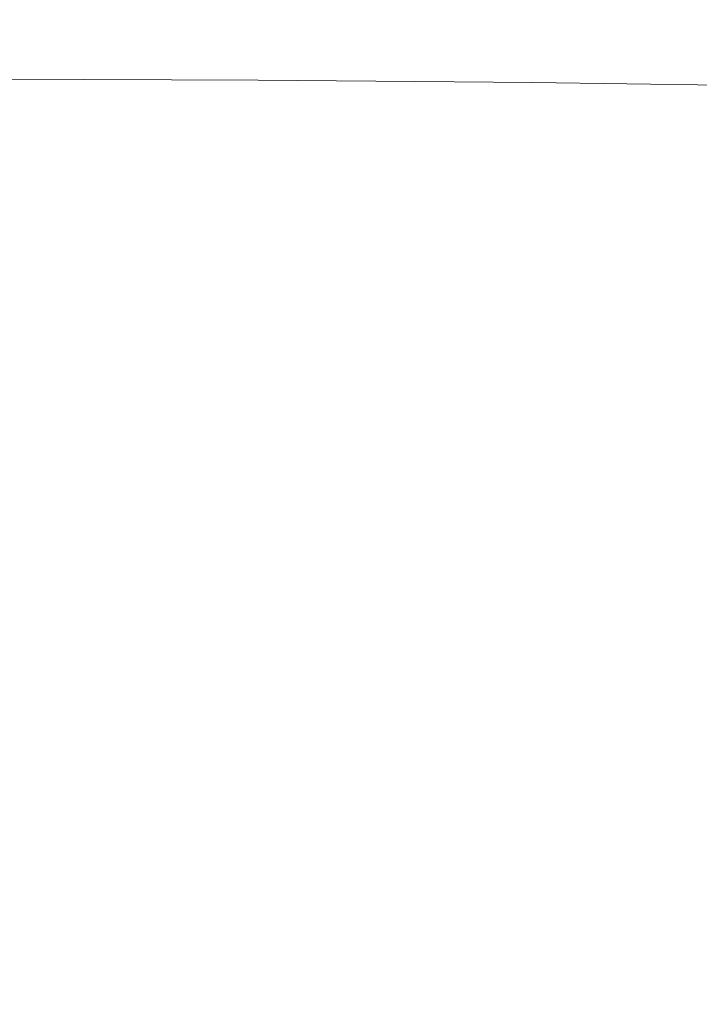
# Model space of a CAD drawing. Extents: x -315 to 315, y -400 to 0.
# Drawn here: x 31 to 97, y -228 to -132 of the extents above; entities that cross this region are included whole.
import ezdxf

# ---------------------------------------------------------------- set-up
doc = ezdxf.new("R2010")
doc.units = 0
doc.header["$MEASUREMENT"] = 0
doc.layers.add('CERAMIKA', color=254, linetype='Continuous')

msp = doc.modelspace()

# ---------------------------------------------------------------- linework, layer by layer
at = {"layer": 'CERAMIKA', "lineweight": 0}
for points, invisible_edges in [([(40.158, -130.397), (40.158, -132.487), (20.15, -132.24), (20.15, -130.139)], 15), ([(59.881, -130.806), (59.881, -132.876), (40.158, -132.487), (40.158, -130.397)], 15), ([(79.177, -131.349), (79.177, -133.393), (59.881, -132.876), (59.881, -130.806)], 15), ([(53.214, -131.024, 64.258), (26.731, -130.875, 64.163), (27.421, -137.838, 56.781), (54.572, -137.964, 56.891)], 11), ([(79.2, -131.286, 64.516), (53.214, -131.024, 64.258), (54.572, -137.964, 56.891), (81.184, -138.188, 57.191)], 11), ([(79.177, -131.349), (97.903, -132.01), (97.903, -134.022), (79.177, -133.393)], 15), ([(104.442, -131.671, 65.014), (79.2, -131.286, 64.516), (81.184, -138.188, 57.191), (106.986, -138.519, 57.768)], 11), ([(40.158, -132.487), (40.158, -134.936), (20.15, -134.705), (20.15, -132.24)], 15), ([(59.881, -132.876), (59.881, -135.3), (40.158, -134.936), (40.158, -132.487)], 15), ([(79.177, -133.393), (79.177, -135.785), (59.881, -135.3), (59.881, -132.876)], 15), ([(79.177, -133.393), (97.903, -134.022), (97.903, -136.374), (79.177, -135.785)], 15), ([(40.158, -134.936), (40.158, -137.8), (20.15, -137.589), (20.15, -134.705)], 15), ([(59.881, -135.3), (59.881, -138.133), (40.158, -137.8), (40.158, -134.936)], 15), ([(79.177, -135.785), (79.177, -138.577), (59.881, -138.133), (59.881, -135.3)], 15), ([(79.177, -135.785), (97.903, -136.374), (97.903, -139.118), (79.177, -138.577)], 15), ([(40.158, -141.134), (20.15, -140.948), (20.15, -137.589), (40.158, -137.8)], 15), ([(54.572, -137.964, 56.891), (27.421, -137.838, 56.781), (28.077, -146.009, 49.761), (55.864, -146.111, 49.886)], 15), ([(59.881, -141.429), (40.158, -141.134), (40.158, -137.8), (59.881, -138.133)], 15), ([(81.184, -138.188, 57.191), (54.572, -137.964, 56.891), (55.864, -146.111, 49.886), (83.07, -146.295, 50.226)], 15), ([(79.177, -141.824), (59.881, -141.429), (59.881, -138.133), (79.177, -138.577)], 15), ([(106.986, -138.519, 57.768), (81.184, -138.188, 57.191), (83.07, -146.295, 50.226), (109.406, -146.569, 50.877)], 15), ([(79.177, -141.824), (79.177, -138.577), (97.903, -139.118), (97.903, -142.306)], 15), ([(40.158, -144.997), (20.15, -144.838), (20.15, -140.948), (40.158, -141.134)], 15), ([(59.881, -145.25), (40.158, -144.997), (40.158, -141.134), (59.881, -141.429)], 15), ([(79.177, -145.589), (59.881, -145.25), (59.881, -141.429), (79.177, -141.824)], 15), ([(79.177, -145.589), (79.177, -141.824), (97.903, -142.306), (97.903, -146.005)], 15), ([(40.158, -149.448), (20.15, -149.319), (20.15, -144.838), (40.158, -144.997)], 15), ([(59.881, -149.656), (40.158, -149.448), (40.158, -144.997), (59.881, -145.25)], 15), ([(55.864, -146.111, 49.886), (28.077, -146.009, 49.761), (28.673, -155.529, 43.386), (57.036, -155.607, 43.525)], 15), ([(83.07, -146.295, 50.226), (55.864, -146.111, 49.886), (57.036, -155.607, 43.525), (84.783, -155.75, 43.901)], 15), ([(79.177, -149.936), (59.881, -149.656), (59.881, -145.25), (79.177, -145.589)], 15), ([(79.177, -149.936), (79.177, -145.589), (97.903, -146.005), (97.903, -150.283)], 15), ([(109.406, -146.569, 50.877), (83.07, -146.295, 50.226), (84.783, -155.75, 43.901), (111.602, -155.966, 44.62)], 15), ([(40.158, -154.547), (20.15, -154.447), (20.15, -149.319), (40.158, -149.448)], 15), ([(59.881, -154.708), (40.158, -154.547), (40.158, -149.448), (59.881, -149.656)], 15), ([(79.177, -154.929), (59.881, -154.708), (59.881, -149.656), (79.177, -149.936)], 15), ([(79.177, -154.929), (79.177, -149.936), (97.903, -150.283), (97.903, -155.206)], 15), ([(40.158, -154.547), (40.158, -160.352), (20.15, -160.281), (20.15, -154.447)], 15), ([(59.881, -154.708), (59.881, -160.469), (40.158, -160.352), (40.158, -154.547)], 15), ([(79.177, -154.929), (79.177, -160.633), (59.881, -160.469), (59.881, -154.708)], 15), ([(57.036, -155.607, 43.525), (28.673, -155.529, 43.386), (29.182, -166.537, 37.939), (58.039, -166.594, 38.09)], 15), ([(84.783, -155.75, 43.901), (57.036, -155.607, 43.525), (58.039, -166.594, 38.09), (86.246, -166.697, 38.496)], 15), ([(79.177, -154.929), (97.903, -155.206), (97.903, -160.841), (79.177, -160.633)], 15), ([(111.602, -155.966, 44.62), (84.783, -155.75, 43.901), (86.246, -166.697, 38.496), (113.479, -166.853, 39.274)], 15), ([(40.158, -160.352), (40.158, -166.923), (20.15, -166.878), (20.15, -160.281)], 15), ([(59.881, -160.469), (59.881, -167), (40.158, -166.923), (40.158, -160.352)], 15), ([(79.177, -160.633), (79.177, -167.111), (59.881, -167), (59.881, -160.469)], 15), ([(79.177, -160.633), (97.903, -160.841), (97.903, -167.257), (79.177, -167.111)], 15), ([(40.158, -166.923), (40.158, -174.319), (20.15, -174.296), (20.15, -166.878)], 15), ([(58.818, -179.213, 33.862), (58.039, -166.594, 38.09), (29.182, -166.537, 37.939), (29.578, -179.177, 33.702)], 15), ([(59.881, -167), (59.881, -174.362), (40.158, -174.319), (40.158, -166.923)], 15), ([(87.384, -179.276, 34.292), (86.246, -166.697, 38.496), (58.039, -166.594, 38.09), (58.818, -179.213, 33.862)], 15), ([(79.177, -167.111), (79.177, -174.427), (59.881, -174.362), (59.881, -167)], 15), ([(79.177, -167.111), (97.903, -167.257), (97.903, -174.519), (79.177, -174.427)], 15), ([(114.939, -179.371, 35.116), (113.479, -166.853, 39.274), (86.246, -166.697, 38.496), (87.384, -179.276, 34.292)], 15), ([(40.158, -174.319), (40.158, -182.599), (20.15, -182.593), (20.15, -174.296)], 15), ([(59.881, -174.362), (59.881, -182.615), (40.158, -182.599), (40.158, -174.319)], 15), ([(79.177, -174.427), (79.177, -182.646), (59.881, -182.615), (59.881, -174.362)], 15), ([(79.177, -174.427), (97.903, -174.519), (97.903, -182.694), (79.177, -182.646)], 15), ([(59.375, -193.051, 30.839), (58.818, -179.213, 33.862), (29.578, -179.177, 33.702), (29.861, -193.035, 30.672)], 15), ([(88.198, -193.076, 31.286), (87.384, -179.276, 34.292), (58.818, -179.213, 33.862), (59.375, -193.051, 30.839)], 15), ([(115.983, -193.11, 32.141), (114.939, -179.371, 35.116), (87.384, -179.276, 34.292), (88.198, -193.076, 31.286)], 15), ([(40.158, -191.822), (20.15, -191.826), (20.15, -182.593), (40.158, -182.599)], 15), ([(59.881, -191.822), (40.158, -191.822), (40.158, -182.599), (59.881, -182.615)], 15), ([(79.177, -191.83), (59.881, -191.822), (59.881, -182.615), (79.177, -182.646)], 15), ([(79.177, -191.83), (79.177, -182.646), (97.903, -182.694), (97.903, -191.85)], 15), ([(40.158, -201.756), (20.15, -201.764), (20.15, -191.826), (40.158, -191.822)], 15), ([(59.881, -201.748), (40.158, -201.756), (40.158, -191.822), (59.881, -191.822)], 15), ([(79.177, -201.743), (59.881, -201.748), (59.881, -191.822), (79.177, -191.83)], 15), ([(79.177, -201.743), (79.177, -191.83), (97.903, -191.85), (97.903, -201.745)], 15), ([(59.712, -207.698, 29.015), (59.375, -193.051, 30.839), (29.861, -193.035, 30.672), (30.031, -207.701, 28.844)], 15), ([(88.689, -207.685, 29.473), (88.198, -193.076, 31.286), (59.375, -193.051, 30.839), (59.712, -207.698, 29.015)], 15), ([(116.613, -207.658, 30.348), (115.983, -193.11, 32.141), (88.198, -193.076, 31.286), (88.689, -207.685, 29.473)], 15), ([(40.158, -212.169), (20.15, -212.178), (20.15, -201.764), (40.158, -201.756)], 15), ([(59.881, -212.157), (40.158, -212.169), (40.158, -201.756), (59.881, -201.748)], 15), ([(79.177, -212.145), (59.881, -212.157), (59.881, -201.748), (79.177, -201.743)], 15), ([(79.177, -212.145), (79.177, -201.743), (97.903, -201.745), (97.903, -212.137)], 15), ([(59.827, -222.741, 28.387), (59.712, -207.698, 29.015), (30.031, -207.701, 28.844), (30.09, -222.762, 28.215)], 15), ([(88.858, -222.691, 28.848), (88.689, -207.685, 29.473), (59.712, -207.698, 29.015), (59.827, -222.741, 28.387)], 15), ([(116.83, -222.601, 29.73), (116.613, -207.658, 30.348), (88.689, -207.685, 29.473), (88.858, -222.691, 28.848)], 15), ([(40.158, -222.827), (20.15, -222.836), (20.15, -212.178), (40.158, -212.169)], 15), ([(59.881, -222.814), (40.158, -222.827), (40.158, -212.169), (59.881, -212.157)], 15), ([(79.177, -222.799), (59.881, -222.814), (59.881, -212.157), (79.177, -212.145)], 15), ([(79.177, -222.799), (79.177, -212.145), (97.903, -212.137), (97.903, -222.784)], 15), ([(40.158, -222.827), (40.158, -233.499), (20.15, -233.507), (20.15, -222.836)], 15), ([(59.827, -222.741, 28.387), (30.09, -222.762, 28.215), (30.037, -237.807, 28.781), (59.724, -237.767, 28.951)], 15), ([(59.881, -222.814), (59.881, -233.485), (40.158, -233.499), (40.158, -222.827)], 15), ([(88.858, -222.691, 28.848), (59.827, -222.741, 28.387), (59.724, -237.767, 28.951), (88.707, -237.68, 29.409)], 15), ([(79.177, -222.799), (79.177, -233.466), (59.881, -233.485), (59.881, -222.814)], 15), ([(79.177, -222.799), (97.903, -222.784), (97.903, -233.444), (79.177, -233.466)], 15), ([(116.83, -222.601, 29.73), (88.858, -222.691, 28.848), (88.707, -237.68, 29.409), (116.635, -237.529, 30.285)], 15)]:
    msp.add_3dface(points, dxfattribs=dict(at, invisible_edges=invisible_edges))

doc.saveas('drawing.dxf')
